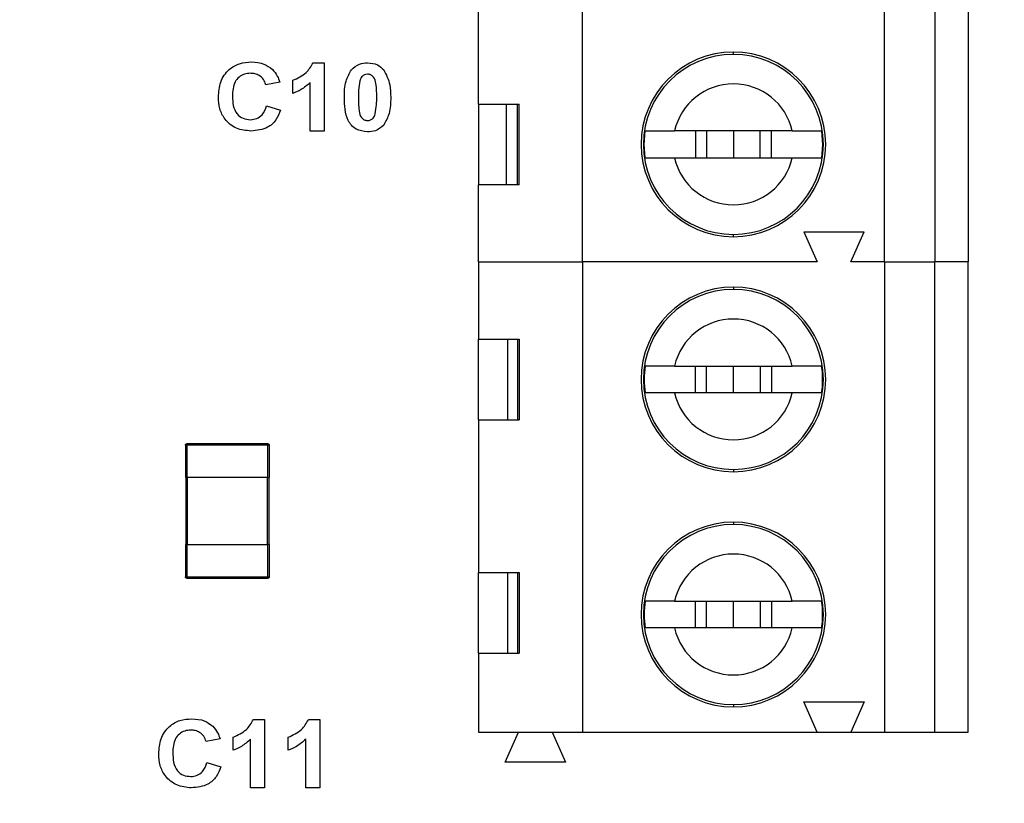
# Model space of a CAD drawing. Units: inches. Extents: x 0.1 to 11.3, y 0.1 to 7.3.
# Drawn here: x 7.6 to 8.2, y 3.5 to 4 of the extents above; entities that cross this region are included whole.
import ezdxf

# ---------------------------------------------------------------- set-up
doc = ezdxf.new("R2010")
doc.units = ezdxf.units.IN
doc.header["$LTSCALE"] = 0.666667
doc.header["$MEASUREMENT"] = 0
doc.styles.add('SLDTEXTSTYLE0', font='TXT', dxfattribs={"width": 0.75})
doc.dimstyles.new('SLDDIMSTYLE0', dxfattribs={"dimtxt": 0.091864, "dimasz": 0.086667, "dimexe": 0, "dimexo": 0.0625, "dimgap": 0.022966, "dimtad": 0, "dimtih": 1, "dimtoh": 1, "dimrnd": 1e-09, "dimzin": 4, "dimdsep": 46, "dimtxsty": 'SLDTEXTSTYLE0', "dimsah": 1, "dimcen": 0.09, "dimadec": 0, "dimazin": 1, "dimtfac": 1, "dimtofl": 0, "dimtmove": 0, "dimatfit": 3, "dimfxl": 0, "dimfrac": 2, "dimtolj": 1, "dimtzin": 12, "dimarcsym": 0})

# ---------------------------------------------------------------- blocks, each defined once
blk = doc.blocks.new('_D_1')
at = {"color": 7, "linetype": 'Continuous', "lineweight": 18}
for p, q in [((7.34348, 6.09064), (8.86382, 6.09064)), ((8.83757, 6.09064), (8.83757, 4.58927)), ((8.83757, 2.99064), (8.83757, 4.44344)), ((7.34348, 2.99064), (8.86382, 2.99064))]:
    blk.add_line(p, q, dxfattribs=at)
for points in [[(8.83757, 6.09064), (8.82424, 6.00398), (8.85091, 6.00398)], [(8.83757, 2.99064), (8.85091, 3.07731), (8.82424, 3.07731)]]:
    blk.add_solid(points, dxfattribs=at)
at = {"color": 7, "linetype": 'Continuous', "lineweight": 18, "insert": (8.71879, 4.56186), "char_height": 0.091864, "attachment_point": 1, "style": 'SLDTEXTSTYLE0'}
blk.add_mtext('3.10', dxfattribs=at)

msp = doc.modelspace()

# ---------------------------------------------------------------- linework, layer by layer
at = {"color": 7, "linetype": 'Continuous', "lineweight": 25}
for p, q in [((7.94833, 3.85167), (7.94833, 4.26505)), ((8.1255, 3.85167), (8.1255, 4.26505)), ((8.15503, 4.26505), (8.15503, 3.85167)), ((8.17471, 4.26505), (8.17471, 3.85167)), ((7.88731, 3.94419), (7.88731, 4.03572)), ((7.79039, 3.96836), (7.79693, 3.96836)), ((7.79693, 3.96836), (7.79693, 3.92836)), ((7.77078, 3.95708), (7.76257, 3.95554)), ((7.77847, 3.95041), (7.77847, 3.9581)), ((7.78872, 3.92836), (7.78872, 3.95684)), ((7.76308, 3.94323), (7.77129, 3.94067)), ((7.88731, 3.94419), (7.91123, 3.94419)), ((7.88731, 3.94419), (7.88731, 3.89694)), ((7.90388, 3.89694), (7.90388, 3.94419)), ((7.91033, 3.89694), (7.91033, 3.94419)), ((7.91123, 3.89694), (7.91123, 3.94419)), ((7.79693, 3.92836), (7.78872, 3.92836)), ((7.9846, 3.92056), (7.9852, 3.92844)), ((8.07146, 3.92844), (8.00237, 3.92844)), ((8.01464, 3.92844), (8.01464, 3.91269)), ((8.02117, 3.92844), (8.02117, 3.91269)), ((8.03692, 3.92844), (8.03692, 3.91269)), ((8.05266, 3.91269), (8.05266, 3.92844)), ((8.05919, 3.91269), (8.05919, 3.92844)), ((8.08864, 3.92844), (8.08923, 3.92056)), ((7.9846, 3.92056), (7.98416, 3.92056)), ((7.9852, 3.91269), (7.9846, 3.92056)), ((8.08923, 3.92056), (8.08864, 3.91269)), ((8.08967, 3.92056), (8.08923, 3.92056)), ((8.00237, 3.91269), (8.07146, 3.91269)), ((7.88731, 3.85167), (7.88731, 3.89694)), ((7.91123, 3.89694), (7.88731, 3.89694)), ((8.07826, 3.86938), (8.08613, 3.85167)), ((8.07826, 3.86938), (8.11369, 3.86938)), ((8.10581, 3.85167), (8.11369, 3.86938)), ((7.88731, 3.85167), (7.88731, 3.80639)), ((7.88731, 3.85167), (7.94833, 3.85167)), ((7.94833, 3.85167), (7.94833, 3.57608)), ((8.08613, 3.85167), (7.94833, 3.85167)), ((8.1255, 3.85167), (8.10581, 3.85167)), ((8.1255, 3.85167), (8.1255, 3.57608)), ((8.1255, 3.85167), (8.15503, 3.85167)), ((8.15503, 3.57608), (8.15503, 3.85167)), ((8.17471, 3.85167), (8.15503, 3.85167)), ((8.17471, 3.57608), (8.17471, 3.85167)), ((7.88731, 3.80639), (7.91123, 3.80639)), ((7.88731, 3.75915), (7.88731, 3.80639)), ((7.90457, 3.75915), (7.90457, 3.80639)), ((7.91036, 3.80639), (7.91037, 3.75915)), ((7.91123, 3.80639), (7.91123, 3.75915)), ((8.00237, 3.79064), (8.07146, 3.79064)), ((8.01464, 3.77489), (8.01464, 3.79064)), ((8.02117, 3.77489), (8.02117, 3.79064)), ((8.03692, 3.77489), (8.03692, 3.79064)), ((8.05266, 3.79064), (8.05266, 3.77489)), ((8.05919, 3.79064), (8.05919, 3.77489)), ((7.98416, 3.78277), (7.9846, 3.78277)), ((8.08923, 3.78277), (8.08967, 3.78277)), ((8.07146, 3.77489), (8.00237, 3.77489)), ((7.88731, 3.75915), (7.88731, 3.66958)), ((7.88731, 3.75915), (7.91123, 3.75915)), ((7.7155, 3.74423), (7.7155, 3.72533)), ((7.76393, 3.74501), (7.71629, 3.74501)), ((7.71629, 3.74423), (7.71629, 3.72533)), ((7.76393, 3.74423), (7.71629, 3.74423)), ((7.76393, 3.72533), (7.76393, 3.74423)), ((7.76471, 3.74423), (7.76471, 3.72533)), ((7.7157, 3.72533), (7.7157, 3.68596)), ((7.76393, 3.72533), (7.71629, 3.72533)), ((7.71648, 3.72533), (7.71648, 3.68596)), ((7.76373, 3.68596), (7.76373, 3.72533)), ((7.76452, 3.72533), (7.76452, 3.68596)), ((7.7155, 3.68596), (7.7155, 3.66706)), ((7.71629, 3.68596), (7.76393, 3.68596)), ((7.71629, 3.68596), (7.71629, 3.66706)), ((7.76393, 3.66706), (7.76393, 3.68596)), ((7.76471, 3.68596), (7.76471, 3.66706)), ((7.88731, 3.66958), (7.91123, 3.66958)), ((7.88731, 3.62234), (7.88731, 3.66958)), ((7.90457, 3.62234), (7.90457, 3.66958)), ((7.91037, 3.66958), (7.91037, 3.62234)), ((7.91123, 3.66958), (7.91123, 3.62234)), ((7.71629, 3.66706), (7.76393, 3.66706)), ((7.71629, 3.66627), (7.76393, 3.66627)), ((8.00237, 3.65285), (8.07146, 3.65285)), ((8.01464, 3.6371), (8.01464, 3.65285)), ((8.02117, 3.6371), (8.02117, 3.65285)), ((8.03692, 3.6371), (8.03692, 3.65285)), ((8.05266, 3.65285), (8.05266, 3.6371)), ((8.05919, 3.65285), (8.05919, 3.6371)), ((7.98416, 3.64497), (7.9846, 3.64497)), ((8.08923, 3.64497), (8.08967, 3.64497)), ((8.07146, 3.6371), (8.00237, 3.6371)), ((7.88731, 3.62234), (7.88731, 3.57608)), ((7.88731, 3.62234), (7.91123, 3.62234)), ((8.07826, 3.59379), (8.11369, 3.59379)), ((8.08613, 3.57608), (8.07826, 3.59379)), ((8.11369, 3.59379), (8.10581, 3.57608)), ((7.75539, 3.58336), (7.76193, 3.58336)), ((7.76193, 3.58336), (7.76193, 3.54336)), ((7.7877, 3.58336), (7.79424, 3.58336)), ((7.79424, 3.58336), (7.79424, 3.54336)), ((7.88731, 3.57608), (7.94833, 3.57608)), ((7.90306, 3.55836), (7.91093, 3.57608)), ((7.93062, 3.57608), (7.93849, 3.55836)), ((7.94833, 3.57608), (8.08613, 3.57608)), ((8.08613, 3.57608), (8.10581, 3.57608)), ((8.10581, 3.57608), (8.1255, 3.57608)), ((8.1255, 3.57608), (8.15503, 3.57608)), ((8.15503, 3.57608), (8.17471, 3.57608)), ((7.73578, 3.57208), (7.72757, 3.57054)), ((7.74347, 3.56541), (7.74347, 3.5731)), ((7.75372, 3.54336), (7.75372, 3.57184)), ((7.77578, 3.56541), (7.77578, 3.5731)), ((7.78603, 3.54336), (7.78603, 3.57184)), ((7.72808, 3.55823), (7.73629, 3.55567)), ((7.93849, 3.55836), (7.90306, 3.55836)), ((7.76193, 3.54336), (7.75372, 3.54336)), ((7.79424, 3.54336), (7.78603, 3.54336))]:
    msp.add_line(p, q, dxfattribs=at)
at = {"color": 8, "linetype": 'Continuous', "lineweight": 25}
for p, q in [((8.03692, 3.97332), (8.03692, 3.9747)), ((8.03692, 3.86643), (8.03692, 3.86781)), ((8.03692, 3.8369), (8.03692, 3.83552)), ((8.03692, 3.73001), (8.03692, 3.72864)), ((8.03692, 3.69911), (8.03692, 3.69773)), ((8.03692, 3.59222), (8.03692, 3.59084))]:
    msp.add_line(p, q, dxfattribs=at)
at = {"color": 7, "linetype": 'Continuous', "lineweight": 25}
for centre, radius, start, end in [((8.03692, 3.92056), 0.05413, 90, 270), ((8.03692, 3.92056), 0.05413, 270, 90), ((8.03692, 3.92056), 0.05276, 0, 180), ((8.03692, 3.92056), 0.03543, 12.83981, 167.16134), ((8.03692, 3.92056), 0.05276, 180, 360), ((8.03692, 3.92056), 0.03543, 192.83981, 347.1488), ((8.03692, 3.78277), 0.05413, 90, 270), ((8.03692, 3.78277), 0.05276, 0, 180), ((8.03692, 3.78277), 0.05413, 270, 90), ((8.03692, 3.78277), 0.03543, 12.83959, 167.16041), ((8.03692, 3.78277), 0.05232, 171.3435, 180), ((8.03692, 3.78277), 0.05232, 0, 8.6565), ((8.03692, 3.78277), 0.05276, 180, 0), ((8.03692, 3.78277), 0.05232, 180, 188.6565), ((8.03692, 3.78277), 0.05232, 351.3435, 0), ((8.03692, 3.78277), 0.03543, 192.83959, 347.16041), ((8.03692, 3.64497), 0.05413, 90, 270), ((8.03692, 3.64497), 0.05276, 0, 180), ((8.03692, 3.64497), 0.05413, 270, 90), ((8.03692, 3.64497), 0.03543, 12.83959, 167.16041), ((8.03692, 3.64497), 0.05232, 171.3435, 180), ((8.03692, 3.64497), 0.05232, 0, 8.6565), ((8.03692, 3.64497), 0.05276, 180, 0), ((8.03692, 3.64497), 0.05232, 180, 188.6565), ((8.03692, 3.64497), 0.05232, 351.3435, 0), ((8.03692, 3.64497), 0.03543, 192.83959, 347.16041)]:
    msp.add_arc(centre, radius, start, end, dxfattribs=at)
for points, knots in [([(7.73488, 3.94827), (7.73507, 3.95128), (7.73547, 3.95726), (7.74034, 3.96445), (7.74717, 3.96836), (7.75187, 3.9687), (7.75422, 3.96887)], [0, 0, 0, 0, 0.280561, 0.55938, 0.779404, 1, 1, 1, 1]), ([(7.75422, 3.96887), (7.75677, 3.9687), (7.76132, 3.9684), (7.76495, 3.96569), (7.76654, 3.9645)], [0, 0, 0, 0, 0.560024, 1, 1, 1, 1]), ([(7.77847, 3.9581), (7.7813, 3.95936), (7.78635, 3.96159), (7.78916, 3.9663), (7.79039, 3.96836)], [0, 0, 0, 0, 0.5613049, 1, 1, 1, 1]), ([(7.81283, 3.9643), (7.81436, 3.96564), (7.8171, 3.96805), (7.82072, 3.96827), (7.82231, 3.96836)], [0, 0, 0, 0, 0.558036, 1, 1, 1, 1]), ([(7.82231, 3.96836), (7.82436, 3.96819), (7.82803, 3.96788), (7.83066, 3.96536), (7.83182, 3.96425)], [0, 0, 0, 0, 0.559768, 1, 1, 1, 1]), ([(7.75365, 3.96221), (7.75244, 3.96212), (7.75003, 3.96194), (7.74679, 3.96012), (7.74342, 3.95593), (7.74322, 3.95178), (7.74308, 3.94886)], [0, 0, 0, 0, 0.187264, 0.374183, 0.560921, 1, 1, 1, 1]), ([(7.76257, 3.95554), (7.7622, 3.95661), (7.76145, 3.95876), (7.75902, 3.96092), (7.75632, 3.96205), (7.75454, 3.96216), (7.75365, 3.96221)], [0, 0, 0, 0, 0.279739, 0.55918, 0.779457, 1, 1, 1, 1]), ([(7.76654, 3.9645), (7.7676, 3.96326), (7.76949, 3.96105), (7.77038, 3.9583), (7.77078, 3.95708)], [0, 0, 0, 0, 0.559001, 1, 1, 1, 1]), ([(7.80872, 3.94817), (7.80876, 3.95139), (7.80883, 3.95713), (7.81161, 3.96211), (7.81283, 3.9643)], [0, 0, 0, 0, 0.561501, 1, 1, 1, 1]), ([(7.83182, 3.96425), (7.83326, 3.96141), (7.83584, 3.9563), (7.83588, 3.95061), (7.8359, 3.94809)], [0, 0, 0, 0, 0.557427, 1, 1, 1, 1]), ([(7.78872, 3.95684), (7.787, 3.95533), (7.78392, 3.95263), (7.78013, 3.95109), (7.77847, 3.95041)], [0, 0, 0, 0, 0.559723, 1, 1, 1, 1]), ([(7.81779, 3.95777), (7.81748, 3.95597), (7.81693, 3.95277), (7.81693, 3.94952), (7.81693, 3.94809)], [0, 0, 0, 0, 0.55954, 1, 1, 1, 1]), ([(7.82231, 3.96169), (7.82171, 3.96163), (7.82049, 3.9615), (7.81863, 3.96019), (7.81811, 3.95869), (7.81779, 3.95777)], [0, 0, 0, 0, 0.280285, 0.560014, 1, 1, 1, 1]), ([(7.8277, 3.94809), (7.8277, 3.95078), (7.82769, 3.95482), (7.82645, 3.95954), (7.82436, 3.96147), (7.823, 3.96162), (7.82231, 3.96169)], [0, 0, 0, 0, 0.5016451, 0.7511808, 0.8753639, 1, 1, 1, 1]), ([(7.75392, 3.92836), (7.75101, 3.92866), (7.74519, 3.92925), (7.73862, 3.93461), (7.73529, 3.94142), (7.73501, 3.94599), (7.73488, 3.94827)], [0, 0, 0, 0, 0.2798, 0.558983, 0.779174, 1, 1, 1, 1]), ([(7.74308, 3.94886), (7.74314, 3.94701), (7.74327, 3.94334), (7.74523, 3.93839), (7.74924, 3.93545), (7.75214, 3.93517), (7.7536, 3.93503)], [0, 0, 0, 0, 0.281338, 0.560373, 0.779968, 1, 1, 1, 1]), ([(7.82231, 3.92785), (7.81998, 3.92815), (7.81647, 3.92861), (7.81284, 3.93162), (7.80893, 3.93743), (7.80882, 3.9434), (7.80872, 3.94817)], [0, 0, 0, 0, 0.24899, 0.374586, 0.50008, 1, 1, 1, 1]), ([(7.81693, 3.94809), (7.81693, 3.9454), (7.81694, 3.94137), (7.81817, 3.93665), (7.82027, 3.93474), (7.82163, 3.93459), (7.82231, 3.93451)], [0, 0, 0, 0, 0.501685, 0.751274, 0.87534, 1, 1, 1, 1]), ([(7.82684, 3.93844), (7.82715, 3.94023), (7.8277, 3.94342), (7.8277, 3.94666), (7.8277, 3.94809)], [0, 0, 0, 0, 0.559536, 1, 1, 1, 1]), ([(7.8359, 3.94809), (7.83587, 3.94486), (7.8358, 3.93911), (7.83301, 3.9341), (7.83179, 3.93191)], [0, 0, 0, 0, 0.561516, 1, 1, 1, 1]), ([(7.7536, 3.93503), (7.75487, 3.93515), (7.75742, 3.93539), (7.76134, 3.93815), (7.76242, 3.9413), (7.76308, 3.94323)], [0, 0, 0, 0, 0.280599, 0.560668, 1, 1, 1, 1]), ([(7.77129, 3.94067), (7.77052, 3.93865), (7.76898, 3.93461), (7.76298, 3.92922), (7.75736, 3.92869), (7.75392, 3.92836)], [0, 0, 0, 0, 0.281059, 0.561011, 1, 1, 1, 1]), ([(7.82231, 3.93451), (7.82292, 3.93458), (7.82413, 3.9347), (7.826, 3.93602), (7.82652, 3.93752), (7.82684, 3.93844)], [0, 0, 0, 0, 0.280334, 0.56003, 1, 1, 1, 1]), ([(7.83179, 3.93191), (7.83026, 3.93056), (7.82752, 3.92815), (7.82391, 3.92794), (7.82231, 3.92785)], [0, 0, 0, 0, 0.558029, 1, 1, 1, 1]), ([(7.9852, 3.92844), (7.98591, 3.92844), (7.98732, 3.92844), (7.9913, 3.92844), (7.99626, 3.92844), (8.00033, 3.92844), (8.00237, 3.92844)], [0, 0, 0, 0, 0.249142, 0.49768, 0.748791, 1, 1, 1, 1]), ([(8.07146, 3.92844), (8.07351, 3.92844), (8.07759, 3.92844), (8.08256, 3.92844), (8.0865, 3.92844), (8.08793, 3.92844), (8.08864, 3.92844)], [0, 0, 0, 0, 0.252707, 0.502392, 0.752355, 1, 1, 1, 1]), ([(7.9852, 3.91269), (7.98591, 3.91269), (7.98733, 3.91269), (7.99127, 3.91269), (7.99626, 3.91269), (8.00033, 3.91269), (8.00237, 3.91269)], [0, 0, 0, 0, 0.247774, 0.497821, 0.747363, 1, 1, 1, 1]), ([(8.07146, 3.91269), (8.0735, 3.91269), (8.07757, 3.91269), (8.08254, 3.91269), (8.08651, 3.91269), (8.08793, 3.91269), (8.08864, 3.91269)], [0, 0, 0, 0, 0.251156, 0.50223, 0.75077, 1, 1, 1, 1]), ([(8.00237, 3.79064), (8.00033, 3.79064), (7.99626, 3.79064), (7.99129, 3.79064), (7.98732, 3.79064), (7.98591, 3.79064), (7.9852, 3.79064)], [0, 0, 0, 0, 0.251299, 0.502936, 0.750927, 1, 1, 1, 1]), ([(8.08864, 3.79064), (8.08793, 3.79064), (8.08651, 3.79064), (8.08256, 3.79064), (8.07759, 3.79064), (8.07351, 3.79064), (8.07146, 3.79064)], [0, 0, 0, 0, 0.247586, 0.497027, 0.747199, 1, 1, 1, 1]), ([(8.00237, 3.77489), (8.00032, 3.77489), (7.99624, 3.77489), (7.99127, 3.77489), (7.98733, 3.77489), (7.98591, 3.77489), (7.9852, 3.77489)], [0, 0, 0, 0, 0.252772, 0.502925, 0.752385, 1, 1, 1, 1]), ([(8.08864, 3.77489), (8.08793, 3.77489), (8.08651, 3.77489), (8.08254, 3.77489), (8.07757, 3.77489), (8.0735, 3.77489), (8.07146, 3.77489)], [0, 0, 0, 0, 0.249154, 0.497198, 0.748782, 1, 1, 1, 1]), ([(7.7155, 3.74423), (7.71551, 3.74433), (7.71554, 3.74454), (7.71572, 3.7448), (7.71598, 3.74498), (7.71618, 3.745), (7.71629, 3.74501)], [0, 0, 0, 0, 0.249995, 0.500036, 0.749994, 1, 1, 1, 1]), ([(7.71629, 3.74423), (7.71618, 3.74423), (7.71598, 3.74423), (7.71572, 3.74423), (7.71554, 3.74423), (7.71551, 3.74423), (7.7155, 3.74423)], [0, 0, 0, 0, 0.250002, 0.5, 0.749998, 1, 1, 1, 1]), ([(7.71629, 3.74501), (7.71629, 3.745), (7.71629, 3.74498), (7.71629, 3.7448), (7.71629, 3.74454), (7.71629, 3.74433), (7.71629, 3.74423)], [0, 0, 0, 0, 0.250006, 0.499964, 0.750005, 1, 1, 1, 1]), ([(7.76393, 3.74423), (7.76393, 3.74433), (7.76393, 3.74454), (7.76393, 3.7448), (7.76393, 3.74498), (7.76393, 3.745), (7.76393, 3.74501)], [0, 0, 0, 0, 0.249995, 0.500036, 0.749994, 1, 1, 1, 1]), ([(7.76393, 3.74501), (7.76403, 3.745), (7.76423, 3.74498), (7.7645, 3.7448), (7.76468, 3.74454), (7.7647, 3.74433), (7.76471, 3.74423)], [0, 0, 0, 0, 0.250006, 0.499964, 0.750005, 1, 1, 1, 1]), ([(7.76471, 3.74423), (7.7647, 3.74423), (7.76468, 3.74423), (7.7645, 3.74423), (7.76423, 3.74423), (7.76403, 3.74423), (7.76393, 3.74423)], [0, 0, 0, 0, 0.250002, 0.5, 0.749998, 1, 1, 1, 1]), ([(7.7155, 3.72533), (7.71551, 3.72533), (7.71554, 3.72533), (7.71572, 3.72533), (7.71598, 3.72533), (7.71618, 3.72533), (7.71629, 3.72533)], [0, 0, 0, 0, 0.250002, 0.5, 0.749998, 1, 1, 1, 1]), ([(7.76393, 3.72533), (7.76403, 3.72533), (7.76423, 3.72533), (7.7645, 3.72533), (7.76468, 3.72533), (7.7647, 3.72533), (7.76471, 3.72533)], [0, 0, 0, 0, 0.250002, 0.5, 0.749998, 1, 1, 1, 1]), ([(7.71629, 3.68596), (7.71618, 3.68596), (7.71598, 3.68596), (7.71572, 3.68596), (7.71554, 3.68596), (7.71551, 3.68596), (7.7155, 3.68596)], [0, 0, 0, 0, 0.250002, 0.5, 0.749998, 1, 1, 1, 1]), ([(7.76471, 3.68596), (7.7647, 3.68596), (7.76468, 3.68596), (7.7645, 3.68596), (7.76423, 3.68596), (7.76403, 3.68596), (7.76393, 3.68596)], [0, 0, 0, 0, 0.250002, 0.5, 0.749998, 1, 1, 1, 1]), ([(7.7155, 3.66706), (7.71551, 3.66706), (7.71554, 3.66706), (7.71572, 3.66706), (7.71598, 3.66706), (7.71618, 3.66706), (7.71629, 3.66706)], [0, 0, 0, 0, 0.250002, 0.5, 0.749998, 1, 1, 1, 1]), ([(7.71629, 3.66627), (7.71618, 3.66628), (7.71598, 3.66631), (7.71572, 3.66649), (7.71554, 3.66675), (7.71551, 3.66696), (7.7155, 3.66706)], [0, 0, 0, 0, 0.250002, 0.5, 0.749998, 1, 1, 1, 1]), ([(7.71629, 3.66706), (7.71629, 3.66696), (7.71629, 3.66675), (7.71629, 3.66649), (7.71629, 3.66631), (7.71629, 3.66628), (7.71629, 3.66627)], [0, 0, 0, 0, 0.250002, 0.5, 0.749998, 1, 1, 1, 1]), ([(7.76393, 3.66706), (7.76403, 3.66706), (7.76423, 3.66706), (7.7645, 3.66706), (7.76468, 3.66706), (7.7647, 3.66706), (7.76471, 3.66706)], [0, 0, 0, 0, 0.250002, 0.5, 0.749998, 1, 1, 1, 1]), ([(7.76393, 3.66627), (7.76393, 3.66628), (7.76393, 3.66631), (7.76393, 3.66649), (7.76393, 3.66675), (7.76393, 3.66696), (7.76393, 3.66706)], [0, 0, 0, 0, 0.250002, 0.5, 0.749998, 1, 1, 1, 1]), ([(7.76471, 3.66706), (7.7647, 3.66696), (7.76468, 3.66675), (7.7645, 3.66649), (7.76423, 3.66631), (7.76403, 3.66628), (7.76393, 3.66627)], [0, 0, 0, 0, 0.250002, 0.5, 0.749998, 1, 1, 1, 1]), ([(8.00237, 3.65285), (8.00033, 3.65285), (7.99626, 3.65285), (7.99129, 3.65285), (7.98732, 3.65285), (7.98591, 3.65285), (7.9852, 3.65285)], [0, 0, 0, 0, 0.251299, 0.502936, 0.750927, 1, 1, 1, 1]), ([(8.08864, 3.65285), (8.08793, 3.65285), (8.08651, 3.65285), (8.08256, 3.65285), (8.07759, 3.65285), (8.07351, 3.65285), (8.07146, 3.65285)], [0, 0, 0, 0, 0.247586, 0.497027, 0.747199, 1, 1, 1, 1]), ([(8.00237, 3.6371), (8.00032, 3.6371), (7.99624, 3.6371), (7.99127, 3.6371), (7.98733, 3.6371), (7.98591, 3.6371), (7.9852, 3.6371)], [0, 0, 0, 0, 0.252772, 0.502925, 0.752385, 1, 1, 1, 1]), ([(8.08864, 3.6371), (8.08793, 3.6371), (8.08651, 3.6371), (8.08254, 3.6371), (8.07757, 3.6371), (8.0735, 3.6371), (8.07146, 3.6371)], [0, 0, 0, 0, 0.249154, 0.497198, 0.748782, 1, 1, 1, 1]), ([(7.69988, 3.56327), (7.70007, 3.56628), (7.70047, 3.57226), (7.70534, 3.57945), (7.71217, 3.58336), (7.71687, 3.5837), (7.71922, 3.58387)], [0, 0, 0, 0, 0.280562, 0.559379, 0.779401, 1, 1, 1, 1]), ([(7.71922, 3.58387), (7.72177, 3.5837), (7.72632, 3.5834), (7.72995, 3.58069), (7.73154, 3.5795)], [0, 0, 0, 0, 0.560023, 1, 1, 1, 1]), ([(7.74347, 3.5731), (7.7463, 3.57436), (7.75135, 3.57659), (7.75416, 3.5813), (7.75539, 3.58336)], [0, 0, 0, 0, 0.5613022, 1, 1, 1, 1]), ([(7.77578, 3.5731), (7.77861, 3.57436), (7.78366, 3.57659), (7.78647, 3.5813), (7.7877, 3.58336)], [0, 0, 0, 0, 0.561304, 1, 1, 1, 1]), ([(7.71865, 3.57721), (7.71744, 3.57712), (7.71503, 3.57694), (7.71179, 3.57512), (7.70842, 3.57093), (7.70822, 3.56678), (7.70808, 3.56386)], [0, 0, 0, 0, 0.187264, 0.374186, 0.560922, 1, 1, 1, 1]), ([(7.72757, 3.57054), (7.7272, 3.57161), (7.72645, 3.57376), (7.72402, 3.57592), (7.72132, 3.57705), (7.71954, 3.57716), (7.71865, 3.57721)], [0, 0, 0, 0, 0.2797423, 0.5591793, 0.7794569, 1, 1, 1, 1]), ([(7.73154, 3.5795), (7.7326, 3.57826), (7.73449, 3.57605), (7.73538, 3.5733), (7.73578, 3.57208)], [0, 0, 0, 0, 0.5589993, 1, 1, 1, 1]), ([(7.75372, 3.57184), (7.752, 3.57033), (7.74892, 3.56763), (7.74513, 3.56609), (7.74347, 3.56541)], [0, 0, 0, 0, 0.559727, 1, 1, 1, 1]), ([(7.78603, 3.57184), (7.78431, 3.57033), (7.78123, 3.56763), (7.77744, 3.56609), (7.77578, 3.56541)], [0, 0, 0, 0, 0.559722, 1, 1, 1, 1]), ([(7.70808, 3.56386), (7.70814, 3.56201), (7.70827, 3.55834), (7.71023, 3.55339), (7.71424, 3.55045), (7.71714, 3.55017), (7.7186, 3.55003)], [0, 0, 0, 0, 0.281337, 0.560372, 0.779969, 1, 1, 1, 1]), ([(7.71892, 3.54336), (7.71601, 3.54366), (7.71019, 3.54425), (7.70362, 3.54961), (7.70029, 3.55642), (7.70001, 3.56099), (7.69988, 3.56327)], [0, 0, 0, 0, 0.2798, 0.558982, 0.779173, 1, 1, 1, 1]), ([(7.7186, 3.55003), (7.71987, 3.55015), (7.72242, 3.55039), (7.72634, 3.55315), (7.72742, 3.5563), (7.72808, 3.55823)], [0, 0, 0, 0, 0.2806, 0.56067, 1, 1, 1, 1]), ([(7.73629, 3.55567), (7.73552, 3.55365), (7.73398, 3.54961), (7.72798, 3.54422), (7.72236, 3.54369), (7.71892, 3.54336)], [0, 0, 0, 0, 0.281059, 0.561011, 1, 1, 1, 1])]:
    msp.add_open_spline(points, degree=3, knots=knots, dxfattribs=at)

# ---------------------------------------------------------------- dimensions: what is measured, and where the dimension line sits
at = {"color": 7, "linetype": 'Continuous', "lineweight": 18}
dim = msp.add_linear_dim(base=(8.83757, 2.99064), p1=(7.31723, 6.09064), p2=(7.31723, 2.99064), angle=90, dimstyle='SLDDIMSTYLE0', dxfattribs=at)
dim.commit()
dim.dimension.update_dxf_attribs({"geometry": '_D_1', "text_midpoint": (8.83757, 4.51636), "dimtype": 160})

doc.saveas('drawing.dxf')
